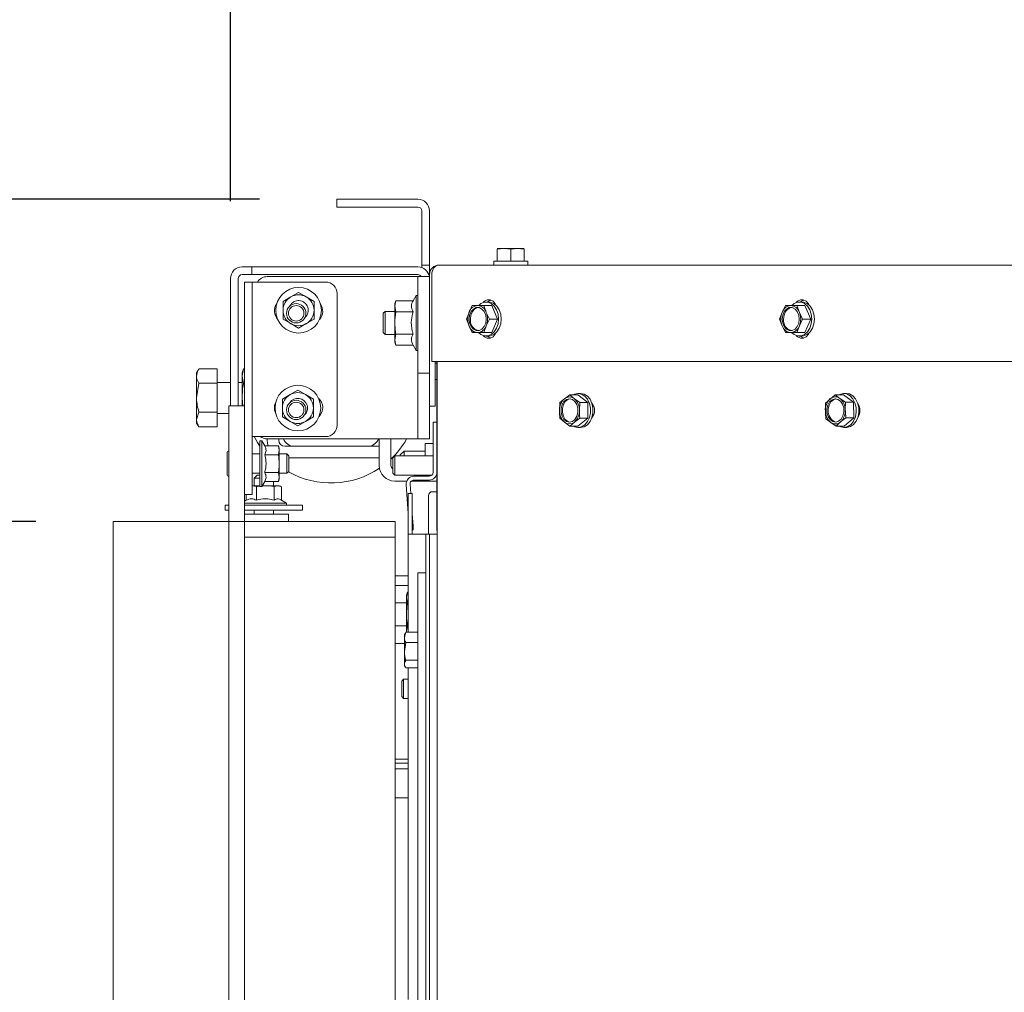
# Model space of a CAD drawing. Units: millimetres. Extents: x 424 to 4089, y 131 to 5783.
# Drawn here: x 1350 to 1605, y 1170 to 1422 of the extents above; entities that cross this region are included whole.
import ezdxf

# ---------------------------------------------------------------- set-up
doc = ezdxf.new("R2010")
doc.units = ezdxf.units.MM
doc.layers.add('DIM', color=10, linetype='Continuous')
doc.styles.add('SLDTEXTSTYLE4', font='TXT', dxfattribs={"width": 0.75})
doc.dimstyles.new('SLDDIMSTYLE0', dxfattribs={"dimtxt": 60, "dimasz": 40, "dimexe": 0, "dimexo": 0.0625, "dimgap": 15, "dimtad": 1, "dimdec": 0, "dimrnd": 1e-09, "dimzin": 12, "dimdsep": 46, "dimtxsty": 'SLDTEXTSTYLE4', "dimsah": 1, "dimcen": 0.09, "dimadec": 0, "dimazin": 3, "dimtfac": 1, "dimtofl": 0, "dimtmove": 0, "dimatfit": 3, "dimfxl": 0, "dimfrac": 2, "dimtolj": 1, "dimtzin": 12, "dimarcsym": 0})
doc.dimstyles.new('SLDDIMSTYLE1', dxfattribs={"dimtxt": 60, "dimasz": 40, "dimexe": 0, "dimexo": 0.0625, "dimgap": 15, "dimtad": 1, "dimdec": 0, "dimrnd": 1e-09, "dimzin": 12, "dimdsep": 46, "dimtxsty": 'SLDTEXTSTYLE4', "dimsah": 1, "dimcen": 0.09, "dimadec": 0, "dimazin": 3, "dimtfac": 1, "dimtmove": 0, "dimatfit": 0, "dimfxl": 0, "dimfrac": 2, "dimtolj": 1, "dimtzin": 12, "dimarcsym": 0})

# ---------------------------------------------------------------- blocks, each defined once
blk = doc.blocks.new('_D_7')
at = {"layer": 'DIM', "color": 1, "ltscale": 400}
for p, q in [((1404.55, 1374.95), (1404.55, 1545.98)), ((2002.05, 1236.79), (2002.05, 1545.98)), ((2002.05, 1525.98), (1404.55, 1525.98))]:
    blk.add_line(p, q, dxfattribs=at)
for points in [[(1404.55, 1525.98), (1444.55, 1520.98), (1444.55, 1530.98)], [(2002.05, 1525.98), (1962.05, 1530.98), (1962.05, 1520.98)]]:
    blk.add_solid(points, dxfattribs=at)
at = {"layer": 'DIM', "color": 1, "ltscale": 400, "insert": (1596.67, 1603.32), "char_height": 60, "attachment_point": 1, "style": 'SLDTEXTSTYLE4'}
blk.add_mtext('598', dxfattribs=at)
blk = doc.blocks.new('_D_10')
at = {"layer": 'DIM', "color": 1, "ltscale": 400}
for p, q in [((1174.15, 1375.45), (1174.15, 1545.09)), ((1412.05, 1375.45), (1154.15, 1375.45)), ((1174.15, 1292.04), (1174.15, 1375.45)), ((1354.15, 1292.04), (1154.15, 1292.04)), ((1174.15, 1292.04), (1174.15, 1172.04))]:
    blk.add_line(p, q, dxfattribs=at)
for points in [[(1174.15, 1375.45), (1179.15, 1415.45), (1169.15, 1415.45)], [(1174.15, 1292.04), (1169.15, 1252.04), (1179.15, 1252.04)]]:
    blk.add_solid(points, dxfattribs=at)
at = {"layer": 'DIM', "color": 1, "ltscale": 400, "insert": (1096.81, 1456.42), "char_height": 60, "attachment_point": 1, "rotation": 90, "style": 'SLDTEXTSTYLE4'}
blk.add_mtext('83', dxfattribs=at)
blk = doc.blocks.new('_D_11')
at = {"layer": 'DIM', "color": 1, "ltscale": 400}
for p, q in [((1039.35, 1292.04), (1039.35, 1412.04)), ((1354.15, 1292.04), (1019.35, 1292.04)), ((1039.35, 1292.04), (1039.35, 948.04)), ((1354.15, 948.04), (1019.35, 948.04)), ((1039.35, 948.04), (1039.35, 828.04))]:
    blk.add_line(p, q, dxfattribs=at)
for points in [[(1039.35, 1292.04), (1044.35, 1332.04), (1034.35, 1332.04)], [(1039.35, 948.04), (1034.35, 908.04), (1044.35, 908.04)]]:
    blk.add_solid(points, dxfattribs=at)
at = {"layer": 'DIM', "color": 1, "ltscale": 400, "insert": (962.01, 1055.83), "char_height": 60, "attachment_point": 1, "rotation": 90, "style": 'SLDTEXTSTYLE4'}
blk.add_mtext('344', dxfattribs=at)

msp = doc.modelspace()

# ---------------------------------------------------------------- linework, layer by layer
at = {"linetype": 'Continuous', "lineweight": 15, "ltscale": 20}
for p, q in [((1432.05, 1373.45), (1432.05, 1375.45)), ((1432.05, 1375.45), (1435.05, 1375.45)), ((1435.05, 1375.45), (1453.05, 1375.45)), ((1435.05, 1373.45), (1432.05, 1373.45)), ((1435.05, 1373.45), (1453.05, 1373.45)), ((1454.05, 1372.45), (1454.05, 1361.45)), ((1456.05, 1372.45), (1456.05, 1361.45)), ((1454.05, 1358.45), (1454.05, 1361.45)), ((1456.05, 1361.45), (1456.05, 1358.45)), ((1473.55, 1362.56), (1475.3, 1362.7)), ((1475.3, 1362.7), (1473.55, 1362.7)), ((1473.55, 1359.45), (1473.55, 1362.56)), ((1475.3, 1362.7), (1477.05, 1362.56)), ((1478.8, 1362.7), (1475.3, 1362.7)), ((1477.05, 1362.56), (1478.8, 1362.7)), ((1477.05, 1359.45), (1477.05, 1362.56)), ((1478.8, 1362.7), (1480.55, 1362.56)), ((1480.55, 1362.7), (1478.8, 1362.7)), ((1480.55, 1359.45), (1480.55, 1362.56)), ((1456.05, 1358.45), (1454.05, 1358.45)), ((1454.05, 1357.78), (1454.05, 1358.45)), ((1456.05, 1358.45), (1456.05, 1355.95)), ((1458.55, 1358.45), (1755.3, 1358.45)), ((1472.65, 1359.45), (1472.65, 1358.45)), ((1472.65, 1359.45), (1477.05, 1359.45)), ((1477.05, 1359.45), (1481.45, 1359.45)), ((1481.45, 1358.45), (1481.45, 1359.45)), ((1407.55, 1357.95), (1408.05, 1357.95)), ((1407.55, 1355.95), (1408.05, 1355.95)), ((1408.05, 1357.95), (1410.05, 1357.95)), ((1410.05, 1355.95), (1408.05, 1355.95)), ((1410.05, 1357.95), (1410.05, 1355.95)), ((1410.05, 1357.95), (1412.05, 1357.95)), ((1412.05, 1355.95), (1410.05, 1355.95)), ((1412.05, 1357.95), (1453.05, 1357.95)), ((1412.05, 1355.95), (1453.05, 1355.95)), ((1456.05, 1355.95), (1456.05, 1355.42)), ((1456.64, 1333.45), (1456.64, 1355.95)), ((1404.55, 1322.04), (1404.55, 1354.95)), ((1406.55, 1322.04), (1406.55, 1354.95)), ((1408.15, 1354.04), (1410.15, 1354.04)), ((1408.15, 1353.02), (1408.15, 1354.04)), ((1410.15, 1354.04), (1410.15, 1353.02)), ((1411.15, 1354.04), (1410.15, 1354.04)), ((1411.15, 1354.04), (1429.15, 1354.04)), ((1452.05, 1355.45), (1414.05, 1355.45)), ((1453.05, 1355.45), (1452.05, 1355.45)), ((1456.05, 1355.45), (1453.05, 1355.45)), ((1453.05, 1355.45), (1453.05, 1352.45)), ((1456.05, 1352.45), (1456.05, 1355.42)), ((1408.15, 1322.04), (1408.15, 1353.02)), ((1410.15, 1314.89), (1410.15, 1353.02)), ((1422.16, 1351.35), (1420.16, 1350.2)), ((1424.16, 1350.2), (1422.16, 1351.35)), ((1432.15, 1351.04), (1432.15, 1317.04)), ((1452.55, 1350.55), (1451.79, 1349.22)), ((1453.05, 1350.55), (1452.55, 1350.55)), ((1452.55, 1336.35), (1452.55, 1350.55)), ((1453.05, 1333.45), (1453.05, 1352.45)), ((1456.05, 1333.45), (1456.05, 1352.45)), ((1420.16, 1350.2), (1418.16, 1349.04)), ((1426.16, 1349.04), (1424.16, 1350.2)), ((1447.33, 1349.22), (1447.05, 1348.45)), ((1447.05, 1347.78), (1447.33, 1349.22)), ((1447.05, 1348.45), (1447.05, 1347.78)), ((1451.79, 1349.22), (1447.33, 1349.22)), ((1471.37, 1348.85), (1470.7, 1348.85)), ((1552.41, 1348.85), (1551.73, 1348.85)), ((1444.55, 1346.45), (1444.05, 1345.95)), ((1444.05, 1340.95), (1444.05, 1345.95)), ((1447.05, 1346.45), (1444.55, 1346.45)), ((1444.55, 1340.45), (1444.55, 1346.45)), ((1447.33, 1346.34), (1447.05, 1347.78)), ((1447.05, 1347.78), (1447.05, 1343.45)), ((1451.79, 1346.34), (1447.33, 1346.34)), ((1466.27, 1346.2), (1465.62, 1344.45)), ((1467.11, 1347.95), (1466.27, 1346.2)), ((1468.5, 1347.95), (1467.11, 1347.95)), ((1470.73, 1346.2), (1470.09, 1347.95)), ((1472.19, 1347.95), (1470.09, 1347.95)), ((1471.57, 1344.45), (1470.73, 1346.2)), ((1473.67, 1344.45), (1472.19, 1347.95)), ((1547.3, 1346.2), (1546.66, 1344.45)), ((1548.14, 1347.95), (1547.3, 1346.2)), ((1549.53, 1347.95), (1548.14, 1347.95)), ((1551.77, 1346.2), (1551.12, 1347.95)), ((1553.22, 1347.95), (1551.12, 1347.95)), ((1552.61, 1344.45), (1551.77, 1346.2)), ((1554.71, 1344.45), (1553.22, 1347.95)), ((1418.16, 1344.43), (1420.16, 1343.27)), ((1420.16, 1343.27), (1422.16, 1342.12)), ((1422.16, 1342.12), (1424.16, 1343.27)), ((1424.16, 1343.27), (1426.16, 1344.43)), ((1447.05, 1343.45), (1447.05, 1339.12)), ((1465.62, 1344.45), (1466.27, 1342.7)), ((1470.73, 1342.7), (1471.57, 1344.45)), ((1473.67, 1344.45), (1471.57, 1344.45)), ((1472.19, 1340.95), (1473.67, 1344.45)), ((1546.66, 1344.45), (1547.3, 1342.7)), ((1551.77, 1342.7), (1552.61, 1344.45)), ((1554.71, 1344.45), (1552.61, 1344.45)), ((1553.22, 1340.95), (1554.71, 1344.45)), ((1444.05, 1340.95), (1444.55, 1340.45)), ((1444.55, 1340.45), (1447.05, 1340.45)), ((1447.05, 1339.12), (1447.33, 1340.56)), ((1451.79, 1340.56), (1447.33, 1340.56)), ((1466.27, 1342.7), (1467.11, 1340.95)), ((1467.11, 1340.95), (1468.5, 1340.95)), ((1470.09, 1340.95), (1470.73, 1342.7)), ((1472.19, 1340.95), (1470.09, 1340.95)), ((1547.3, 1342.7), (1548.14, 1340.95)), ((1548.14, 1340.95), (1549.53, 1340.95)), ((1551.12, 1340.95), (1551.77, 1342.7)), ((1553.22, 1340.95), (1551.12, 1340.95)), ((1447.33, 1337.68), (1447.05, 1339.12)), ((1447.05, 1339.12), (1447.05, 1338.45)), ((1447.05, 1338.45), (1447.33, 1337.68)), ((1470.7, 1340.05), (1471.37, 1340.05)), ((1551.73, 1340.05), (1552.41, 1340.05)), ((1451.79, 1337.68), (1447.33, 1337.68)), ((1451.79, 1337.68), (1452.55, 1336.35)), ((1452.55, 1336.35), (1453.05, 1336.35)), ((1453.05, 1333.45), (1453.05, 1330.45)), ((1456.05, 1330.48), (1456.05, 1333.45)), ((1753.61, 1333.45), (1456.64, 1333.45)), ((1457.55, 1333.45), (1457.55, 1324.95)), ((1457.95, 1333.05), (1457.55, 1333.05)), ((1457.95, 1290.04), (1457.95, 1333.45)), ((1458.05, 1069.28), (1458.05, 1333.45)), ((1396.31, 1331.51), (1395.75, 1330.54)), ((1395.75, 1329.71), (1395.75, 1330.54)), ((1401.05, 1331.55), (1396.33, 1331.55)), ((1401.05, 1331.55), (1396.33, 1331.55)), ((1401.05, 1331.55), (1401.05, 1331.55)), ((1401.05, 1331.55), (1401.05, 1327.86)), ((1407.92, 1331.55), (1407.55, 1330.54)), ((1407.55, 1329.67), (1407.92, 1331.55)), ((1407.55, 1329.67), (1407.55, 1330.54)), ((1407.92, 1331.55), (1408.15, 1331.55)), ((1453.05, 1330.45), (1456.05, 1330.45)), ((1453.05, 1320.45), (1453.05, 1330.45)), ((1456.05, 1330.48), (1456.05, 1324.95)), ((1395.75, 1324.11), (1395.75, 1329.71)), ((1396.33, 1327.86), (1395.75, 1324.11)), ((1401.05, 1327.86), (1396.33, 1327.86)), ((1404.55, 1328.04), (1401.05, 1328.04)), ((1401.05, 1327.86), (1401.05, 1320.36)), ((1407.55, 1328.04), (1406.55, 1328.04)), ((1407.92, 1327.8), (1407.55, 1329.67)), ((1407.55, 1324.04), (1407.55, 1329.67)), ((1407.92, 1327.8), (1408.15, 1327.8)), ((1457.55, 1328.85), (1457.95, 1328.85)), ((1421.98, 1326.06), (1419.98, 1324.91)), ((1423.98, 1324.91), (1421.98, 1326.06)), ((1495.13, 1325.21), (1494.46, 1325.21)), ((1563.94, 1325.21), (1563.27, 1325.21)), ((1395.75, 1318.45), (1395.75, 1324.11)), ((1407.74, 1322.04), (1407.55, 1324.04)), ((1407.55, 1322.04), (1407.55, 1324.04)), ((1419.98, 1324.91), (1417.98, 1323.75)), ((1425.98, 1323.75), (1423.98, 1324.91)), ((1456.05, 1321.95), (1456.05, 1324.95)), ((1457.55, 1324.95), (1457.55, 1321.95)), ((1489.78, 1322.83), (1489.68, 1320.81)), ((1490.97, 1323.84), (1489.78, 1322.83)), ((1492.36, 1324.85), (1490.97, 1323.84)), ((1493.55, 1323.84), (1492.36, 1324.85)), ((1494.46, 1324.85), (1492.36, 1324.85)), ((1494.94, 1322.83), (1493.55, 1323.84)), ((1497.04, 1322.83), (1494.46, 1324.85)), ((1494.84, 1320.81), (1494.94, 1322.83)), ((1497.04, 1322.83), (1494.94, 1322.83)), ((1497.04, 1318.79), (1497.04, 1322.83)), ((1558.53, 1322.69), (1558.49, 1320.67)), ((1559.7, 1323.77), (1558.53, 1322.69)), ((1561.05, 1324.85), (1559.7, 1323.77)), ((1562.27, 1323.91), (1561.05, 1324.85)), ((1563.15, 1324.85), (1561.05, 1324.85)), ((1563.69, 1322.97), (1562.27, 1323.91)), ((1565.79, 1322.97), (1563.15, 1324.85)), ((1563.65, 1320.95), (1563.69, 1322.97)), ((1565.79, 1322.97), (1563.69, 1322.97)), ((1565.9, 1318.93), (1565.79, 1322.97)), ((1396.33, 1320.36), (1395.75, 1318.45)), ((1401.05, 1320.36), (1396.33, 1320.36)), ((1401.05, 1320.36), (1401.05, 1316.54)), ((1401.05, 1320.04), (1404.15, 1320.04)), ((1404.15, 1322.04), (1408.15, 1322.04)), ((1404.15, 1317.04), (1404.15, 1322.04)), ((1408.15, 1322.04), (1408.15, 1317.04)), ((1453.05, 1316.45), (1453.05, 1320.45)), ((1456.05, 1320.45), (1456.05, 1321.95)), ((1457.55, 1321.95), (1456.05, 1321.95)), ((1456.05, 1316.45), (1456.05, 1320.45)), ((1395.75, 1317.54), (1395.75, 1318.45)), ((1395.75, 1317.54), (1396.31, 1316.58)), ((1417.98, 1319.14), (1419.98, 1317.98)), ((1419.98, 1317.98), (1421.98, 1316.83)), ((1421.98, 1316.83), (1423.98, 1317.98)), ((1423.98, 1317.98), (1425.98, 1319.14)), ((1456.95, 1317.79), (1457.95, 1317.79)), ((1456.95, 1316.79), (1456.95, 1317.79)), ((1489.78, 1318.79), (1490.97, 1317.78)), ((1490.97, 1317.78), (1492.36, 1316.77)), ((1492.36, 1316.77), (1493.55, 1317.78)), ((1493.55, 1317.78), (1494.94, 1318.79)), ((1494.46, 1316.77), (1497.04, 1318.79)), ((1497.04, 1318.79), (1494.94, 1318.79)), ((1558.65, 1318.65), (1559.87, 1317.71)), ((1559.87, 1317.71), (1561.29, 1316.77)), ((1561.29, 1316.77), (1562.45, 1317.85)), ((1562.45, 1317.85), (1563.81, 1318.93)), ((1563.38, 1316.77), (1565.9, 1318.93)), ((1565.9, 1318.93), (1563.81, 1318.93)), ((1401.05, 1316.54), (1396.33, 1316.54)), ((1401.05, 1316.54), (1396.33, 1316.54)), ((1401.05, 1316.54), (1401.05, 1316.54)), ((1404.15, 1297.04), (1404.15, 1317.04)), ((1408.15, 1297.04), (1408.15, 1317.04)), ((1410.15, 1314.89), (1410.15, 1312.92)), ((1453.05, 1316.45), (1453.05, 1313.45)), ((1456.05, 1313.45), (1456.05, 1316.45)), ((1456.95, 1316.79), (1456.95, 1304.79)), ((1494.46, 1316.77), (1492.36, 1316.77)), ((1494.46, 1316.41), (1495.13, 1316.41)), ((1563.38, 1316.77), (1561.29, 1316.77)), ((1563.27, 1316.41), (1563.94, 1316.41)), ((1410.15, 1314.04), (1411.15, 1314.04)), ((1410.15, 1302.04), (1410.15, 1312.92)), ((1429.15, 1314.04), (1411.15, 1314.04)), ((1412.65, 1312.94), (1412.15, 1312.94)), ((1412.15, 1307.04), (1412.15, 1312.94)), ((1413.39, 1311.66), (1412.65, 1312.94)), ((1412.65, 1312.94), (1412.65, 1307.04)), ((1452.05, 1313.45), (1414.05, 1313.45)), ((1414.05, 1313.45), (1414.05, 1313.14)), ((1417.05, 1313.45), (1417.05, 1313.14)), ((1443.05, 1313.45), (1443.05, 1306.54)), ((1446.05, 1313.45), (1446.05, 1306.54)), ((1453.05, 1313.45), (1452.05, 1313.45)), ((1453.05, 1313.45), (1456.05, 1313.45)), ((1403.65, 1310.04), (1403.65, 1304.04)), ((1413.39, 1311.66), (1416.93, 1311.66)), ((1417.15, 1311.04), (1416.93, 1311.66)), ((1416.93, 1311.66), (1417.15, 1310.51)), ((1417.15, 1310.51), (1416.93, 1309.35)), ((1417.15, 1310.51), (1417.15, 1311.04)), ((1417.15, 1307.04), (1417.15, 1310.51)), ((1418.65, 1311.54), (1421.05, 1311.54)), ((1421.05, 1311.54), (1440.05, 1311.54)), ((1440.05, 1311.54), (1443.05, 1311.54)), ((1443.05, 1308.54), (1443.05, 1311.54)), ((1449.45, 1310.29), (1448.45, 1309.29)), ((1454.95, 1310.29), (1449.45, 1310.29)), ((1449.45, 1310.29), (1449.45, 1309.04)), ((1456.95, 1312.24), (1454.95, 1312.24)), ((1454.95, 1312.24), (1454.95, 1309.04)), ((1412.15, 1309.54), (1410.15, 1309.54)), ((1413.39, 1309.35), (1416.93, 1309.35)), ((1419.15, 1309.54), (1417.15, 1309.54)), ((1419.65, 1309.04), (1419.15, 1309.54)), ((1419.15, 1309.54), (1419.15, 1304.54)), ((1419.65, 1309.04), (1419.65, 1305.04)), ((1419.65, 1308.54), (1443.05, 1308.54)), ((1447.05, 1309.04), (1446.55, 1308.54)), ((1446.55, 1304.54), (1446.55, 1308.54)), ((1456.95, 1309.04), (1447.05, 1309.04)), ((1447.05, 1304.04), (1447.05, 1309.04)), ((1448.45, 1309.29), (1448.45, 1309.04)), ((1412.15, 1301.14), (1412.15, 1307.04)), ((1412.65, 1307.04), (1412.65, 1301.14)), ((1413.39, 1304.74), (1416.93, 1304.74)), ((1416.93, 1304.74), (1417.15, 1303.58)), ((1417.15, 1303.58), (1417.15, 1307.04)), ((1419.15, 1304.54), (1419.65, 1305.04)), ((1410.15, 1304.54), (1412.15, 1304.54)), ((1411.4, 1304.04), (1410.65, 1303.29)), ((1410.65, 1303.29), (1410.65, 1301.34)), ((1412.15, 1303.29), (1410.65, 1303.29)), ((1411.4, 1304.04), (1412.15, 1304.04)), ((1412.65, 1301.14), (1413.39, 1302.43)), ((1413.39, 1302.43), (1416.93, 1302.43)), ((1415.65, 1301.34), (1415.65, 1302.43)), ((1417.15, 1303.58), (1416.93, 1302.43)), ((1416.93, 1302.43), (1417.15, 1303.04)), ((1417.15, 1304.54), (1419.15, 1304.54)), ((1417.15, 1303.04), (1417.15, 1303.58)), ((1446.55, 1304.54), (1447.05, 1304.04)), ((1447.05, 1304.04), (1456.61, 1304.04)), ((1447.05, 1302.54), (1450.17, 1302.54)), ((1451.36, 1302.54), (1457.95, 1302.54)), ((1455.95, 1303.79), (1452.02, 1303.79)), ((1455.95, 1302.79), (1452.02, 1302.79)), ((1457.81, 1304.04), (1457.95, 1304.04)), ((1410.15, 1302.04), (1410.15, 1299.04)), ((1412.15, 1301.34), (1410.15, 1301.34)), ((1410.15, 1301.31), (1411.27, 1301.12)), ((1411.27, 1297.58), (1411.27, 1301.12)), ((1412.15, 1301.14), (1412.65, 1301.14)), ((1412.73, 1301.28), (1413.57, 1301.34)), ((1413.57, 1301.34), (1412.77, 1301.34)), ((1416.81, 1301.34), (1413.57, 1301.34)), ((1415.87, 1301.12), (1416.81, 1301.34)), ((1415.87, 1297.58), (1415.87, 1301.12)), ((1416.81, 1301.34), (1417.53, 1301.17)), ((1417.15, 1301.34), (1416.81, 1301.34)), ((1417.55, 1301.2), (1417.15, 1301.34)), ((1417.75, 1297.6), (1417.75, 1301.12)), ((1450.03, 1301.66), (1450.55, 1294.12)), ((1451.02, 1301.73), (1451.19, 1299.29)), ((1457.8, 1299.79), (1456.8, 1299.79)), ((1404.15, 1292.04), (1404.15, 1297.04)), ((1410.15, 1299.04), (1408.15, 1299.04)), ((1408.56, 1297.6), (1408.15, 1297.36)), ((1408.15, 1297.04), (1408.15, 1292.04)), ((1408.56, 1297.58), (1408.56, 1299.04)), ((1419.05, 1296.84), (1417.56, 1297.71)), ((1450.55, 1299.29), (1451.55, 1299.29)), ((1450.55, 1298.29), (1450.55, 1299.29)), ((1450.55, 1288.79), (1450.55, 1298.29)), ((1451.55, 1299.29), (1451.55, 1298.29)), ((1451.55, 1288.79), (1451.55, 1298.29)), ((1455.8, 1288.79), (1455.8, 1298.79)), ((1403.15, 1296.34), (1403.15, 1295.04)), ((1403.15, 1296.34), (1404.15, 1296.34)), ((1403.15, 1295.04), (1404.15, 1295.04)), ((1408.15, 1296.84), (1419.05, 1296.84)), ((1408.15, 1296.34), (1423.15, 1296.34)), ((1408.15, 1295.04), (1423.15, 1295.04)), ((1410.65, 1295.04), (1410.65, 1293.95)), ((1415.65, 1293.95), (1415.65, 1295.04)), ((1419.05, 1296.34), (1419.05, 1296.84)), ((1423.15, 1295.04), (1423.15, 1296.34)), ((1374.15, 948.04), (1374.15, 1292.04)), ((1374.15, 1292.04), (1401.65, 1292.04)), ((1401.65, 1292.04), (1404.15, 1292.04)), ((1404.15, 1292.04), (1408.15, 1292.04)), ((1404.15, 1287.04), (1404.15, 1292.04)), ((1419.55, 1293.95), (1408.15, 1293.95)), ((1447.15, 1292.04), (1408.15, 1292.04)), ((1408.15, 1292.04), (1408.15, 1287.04)), ((1419.55, 1293.95), (1419.55, 1292.04)), ((1447.15, 1292.04), (1447.15, 1288.04)), ((1451.55, 1294.15), (1451.78, 1290.9)), ((1451.85, 1289.9), (1451.55, 1289.88)), ((1451.78, 1290.9), (1451.85, 1289.9)), ((1458.05, 1290.04), (1457.95, 1290.04)), ((1457.95, 1290.04), (1458.05, 1289.41)), ((1404.15, 982.75), (1404.15, 1287.04)), ((1447.15, 1288.04), (1408.15, 1288.04)), ((1408.15, 982.75), (1408.15, 1287.04)), ((1447.15, 1053.79), (1447.15, 1288.04)), ((1450.55, 1263.4), (1450.55, 1288.79)), ((1450.55, 1288.79), (1452.15, 1288.79)), ((1452.15, 1288.79), (1454.45, 1288.79)), ((1454.45, 1288.79), (1455.05, 1288.79)), ((1455.05, 1288.79), (1456.05, 1288.79)), ((1455.05, 1287.79), (1455.05, 1288.79)), ((1455.05, 1097.99), (1455.05, 1287.79)), ((1456.05, 1288.79), (1456.05, 1287.79)), ((1456.05, 1288.79), (1458.05, 1288.79)), ((1456.05, 1095.99), (1456.05, 1287.79)), ((1447.15, 1278.04), (1448.15, 1278.04)), ((1448.15, 1278.04), (1450.55, 1278.04)), ((1453.05, 1278.79), (1455.05, 1278.79)), ((1453.05, 1275.79), (1453.05, 1278.79)), ((1447.15, 1275.54), (1448.15, 1275.54)), ((1448.15, 1275.54), (1450.55, 1275.54)), ((1453.05, 1275.79), (1453.05, 1092.61)), ((1450.33, 1273.82), (1450.05, 1273.04)), ((1450.05, 1272.37), (1450.33, 1273.82)), ((1450.05, 1273.04), (1450.05, 1272.37)), ((1450.33, 1270.93), (1450.05, 1272.37)), ((1450.05, 1272.37), (1450.05, 1268.04)), ((1450.55, 1273.82), (1450.33, 1273.82)), ((1450.05, 1271.04), (1447.15, 1271.04)), ((1450.55, 1270.93), (1450.33, 1270.93)), ((1450.05, 1268.04), (1450.05, 1263.71)), ((1447.15, 1265.04), (1450.05, 1265.04)), ((1450.05, 1263.71), (1450.33, 1265.16)), ((1450.55, 1265.16), (1450.33, 1265.16)), ((1449.91, 1263.4), (1449.55, 1262.08)), ((1449.79, 1263.21), (1449.55, 1262.79)), ((1449.55, 1262.08), (1449.55, 1262.79)), ((1449.55, 1258.45), (1449.55, 1262.08)), ((1449.79, 1263.21), (1449.91, 1263.4)), ((1453.05, 1263.4), (1449.91, 1263.4)), ((1450.12, 1263.4), (1450.05, 1263.71)), ((1450.05, 1263.71), (1450.05, 1263.4)), ((1448.15, 1260.54), (1447.15, 1260.54)), ((1449.55, 1260.54), (1448.15, 1260.54)), ((1449.91, 1260.75), (1449.55, 1258.45)), ((1453.05, 1260.75), (1449.91, 1260.75)), ((1449.55, 1255.17), (1449.55, 1258.45)), ((1449.55, 1254.79), (1449.55, 1255.17)), ((1449.55, 1254.79), (1449.79, 1254.38)), ((1453.05, 1256.15), (1449.91, 1256.15)), ((1453.05, 1254.19), (1449.91, 1254.19)), ((1450.55, 1168.41), (1450.55, 1254.19)), ((1449.35, 1251.29), (1448.85, 1250.79)), ((1450.55, 1251.29), (1449.35, 1251.29)), ((1449.35, 1251.29), (1449.35, 1248.79)), ((1448.85, 1248.79), (1448.85, 1250.79)), ((1448.85, 1246.79), (1448.85, 1248.79)), ((1449.35, 1248.79), (1449.35, 1246.29)), ((1448.85, 1246.79), (1449.35, 1246.29)), ((1449.35, 1246.29), (1450.55, 1246.29)), ((1447.15, 1230.54), (1448.15, 1230.54)), ((1450.55, 1229.54), (1447.15, 1229.54)), ((1448.15, 1230.54), (1450.55, 1230.54)), ((1450.55, 1228.04), (1447.15, 1228.04)), ((1447.15, 1220.54), (1450.55, 1220.54))]:
    msp.add_line(p, q, dxfattribs=at)
at = {"linetype": 'Continuous', "lineweight": 15, "ltscale": 20, "flags": 128}
for points in [[(1468.8, 1340.88), (1469.35, 1340.45), (1470.24, 1340.1), (1471.16, 1340.1), (1472.04, 1340.45), (1472.82, 1341.13), (1473.42, 1342.07), (1473.81, 1343.21), (1473.94, 1344.45), (1473.81, 1345.69), (1473.42, 1346.83), (1472.82, 1347.78), (1472.04, 1348.45), (1471.16, 1348.81), (1470.24, 1348.81), (1469.35, 1348.45), (1468.79, 1348.01)], [(1473.25, 1348.04), (1473.07, 1348.38), (1472.48, 1349.05), (1471.76, 1349.41), (1470.99, 1349.41), (1470.27, 1349.05), (1469.93, 1348.73)], [(1471.88, 1349.37), (1471.28, 1349.05), (1471.06, 1348.85)], [(1471.37, 1348.85), (1471.83, 1348.81), (1472.72, 1348.45), (1473.5, 1347.78), (1474.1, 1346.83), (1474.48, 1345.69), (1474.61, 1344.45), (1474.48, 1343.21), (1474.1, 1342.07), (1473.5, 1341.13), (1472.72, 1340.45), (1471.83, 1340.1), (1471.37, 1340.05)], [(1549.83, 1340.88), (1550.39, 1340.45), (1551.27, 1340.1), (1552.19, 1340.1), (1553.08, 1340.45), (1553.85, 1341.13), (1554.46, 1342.07), (1554.84, 1343.21), (1554.97, 1344.45), (1554.84, 1345.69), (1554.46, 1346.83), (1553.85, 1347.78), (1553.08, 1348.45), (1552.19, 1348.81), (1551.27, 1348.81), (1550.39, 1348.45), (1549.83, 1348.01)], [(1554.28, 1348.04), (1554.1, 1348.38), (1553.51, 1349.05), (1552.79, 1349.41), (1552.02, 1349.41), (1551.3, 1349.05), (1550.97, 1348.73)], [(1552.92, 1349.37), (1552.32, 1349.05), (1552.1, 1348.85)], [(1552.41, 1348.85), (1552.87, 1348.81), (1553.76, 1348.45), (1554.53, 1347.78), (1555.14, 1346.83), (1555.52, 1345.69), (1555.65, 1344.45), (1555.52, 1343.21), (1555.14, 1342.07), (1554.53, 1341.13), (1553.76, 1340.45), (1552.87, 1340.1), (1552.41, 1340.05)], [(1466.29, 1344.45), (1466.42, 1345.48), (1466.81, 1346.38), (1467.39, 1347.05), (1468.12, 1347.41), (1468.88, 1347.41), (1469.6, 1347.05), (1470.19, 1346.38), (1470.58, 1345.48), (1470.71, 1344.45), (1470.58, 1343.43), (1470.19, 1342.52), (1469.6, 1341.85), (1468.88, 1341.5), (1468.12, 1341.5), (1467.39, 1341.85), (1466.81, 1342.52), (1466.42, 1343.43), (1466.29, 1344.45)], [(1466.63, 1344.45), (1466.76, 1345.48), (1467.14, 1346.38), (1467.73, 1347.05), (1468.45, 1347.41), (1468.67, 1347.44)], [(1547.32, 1344.45), (1547.46, 1345.48), (1547.84, 1346.38), (1548.43, 1347.05), (1549.15, 1347.41), (1549.92, 1347.41), (1550.64, 1347.05), (1551.23, 1346.38), (1551.61, 1345.48), (1551.74, 1344.45), (1551.61, 1343.43), (1551.23, 1342.52), (1550.64, 1341.85), (1549.92, 1341.5), (1549.15, 1341.5), (1548.43, 1341.85), (1547.84, 1342.52), (1547.46, 1343.43), (1547.32, 1344.45)], [(1547.66, 1344.45), (1547.8, 1345.48), (1548.18, 1346.38), (1548.77, 1347.05), (1549.49, 1347.41), (1549.7, 1347.44)], [(1469.93, 1340.17), (1470.27, 1339.85), (1470.99, 1339.5), (1471.76, 1339.5), (1472.48, 1339.85), (1473.07, 1340.52), (1473.25, 1340.86)], [(1550.97, 1340.17), (1551.3, 1339.85), (1552.02, 1339.5), (1552.79, 1339.5), (1553.51, 1339.85), (1554.1, 1340.52), (1554.28, 1340.86)], [(1471.06, 1340.05), (1471.28, 1339.85), (1471.88, 1339.53)], [(1552.1, 1340.05), (1552.32, 1339.85), (1552.92, 1339.53)], [(1494.46, 1325.21), (1493.54, 1325.03), (1493.18, 1324.85)], [(1493.18, 1316.77), (1493.54, 1316.59), (1494.46, 1316.41), (1495.37, 1316.59), (1496.21, 1317.11), (1496.91, 1317.93), (1497.41, 1318.98), (1497.67, 1320.18), (1497.67, 1321.44), (1497.41, 1322.64), (1496.91, 1323.69), (1496.21, 1324.51), (1495.37, 1325.03), (1494.46, 1325.21), (1494.46, 1325.21)], [(1495.13, 1325.21), (1496.05, 1325.03), (1496.89, 1324.51), (1497.59, 1323.69), (1498.08, 1322.64), (1498.34, 1321.44), (1498.34, 1320.18), (1498.08, 1318.98), (1497.59, 1317.93), (1496.89, 1317.11), (1496.05, 1316.59), (1495.13, 1316.41)], [(1563.14, 1325.21), (1562.23, 1324.98), (1561.98, 1324.85)], [(1561.98, 1316.77), (1562.48, 1316.54), (1563.4, 1316.41), (1564.3, 1316.64), (1565.13, 1317.21), (1565.8, 1318.06), (1566.27, 1319.14), (1566.49, 1320.36), (1566.46, 1321.61), (1566.16, 1322.79), (1565.63, 1323.82), (1564.91, 1324.6), (1564.06, 1325.08), (1563.14, 1325.21)], [(1563.94, 1325.21), (1564.74, 1325.08), (1565.59, 1324.6), (1566.31, 1323.82), (1566.84, 1322.79), (1567.13, 1321.61), (1567.17, 1320.36), (1566.94, 1319.14), (1566.48, 1318.06), (1565.8, 1317.21), (1564.98, 1316.64), (1564.07, 1316.41), (1563.94, 1316.41)], [(1492.26, 1323.81), (1493.02, 1323.63), (1493.68, 1323.11), (1494.18, 1322.31), (1494.44, 1321.33), (1494.44, 1320.29), (1494.18, 1319.31), (1493.68, 1318.51), (1493.02, 1317.99), (1492.26, 1317.81), (1491.51, 1317.99), (1490.84, 1318.51), (1490.35, 1319.31), (1490.08, 1320.29), (1490.08, 1321.33), (1490.35, 1322.31), (1490.84, 1323.11), (1491.51, 1323.63), (1492.26, 1323.81)], [(1492.43, 1317.82), (1491.84, 1317.99), (1491.18, 1318.51), (1490.69, 1319.31), (1490.42, 1320.29), (1490.42, 1321.33), (1490.69, 1322.31), (1491.18, 1323.11), (1491.84, 1323.63), (1492.43, 1323.8)], [(1560.99, 1323.81), (1561.75, 1323.67), (1562.43, 1323.18), (1562.94, 1322.41), (1563.23, 1321.45), (1563.26, 1320.41), (1563.03, 1319.41), (1562.56, 1318.59), (1561.91, 1318.03), (1561.16, 1317.81), (1560.4, 1317.95), (1559.72, 1318.44), (1559.2, 1319.21), (1558.91, 1320.17), (1558.88, 1321.22), (1559.12, 1322.21), (1559.59, 1323.03), (1560.23, 1323.59), (1560.99, 1323.81)], [(1561.24, 1317.82), (1560.74, 1317.95), (1560.06, 1318.44), (1559.54, 1319.21), (1559.25, 1320.17), (1559.22, 1321.22), (1559.45, 1322.21), (1559.92, 1323.03), (1560.57, 1323.59), (1561.24, 1323.8)], [(1412.15, 1311.6), (1411.56, 1312.48), (1410.65, 1314.04)], [(1414.05, 1313.14), (1414.14, 1312.25), (1414.3, 1311.66)]]:
    msp.add_lwpolyline(points, dxfattribs=at)
at = {"linetype": 'Continuous', "lineweight": 15, "ltscale": 400}
for centre, radius in [((1422.16, 1346.73), 5.9), ((1421.55, 1345.95), 2.5), ((1421.55, 1345.95), 2), ((1421.98, 1321.44), 5.9), ((1421.55, 1320.95), 2.5), ((1421.55, 1320.95), 2)]:
    msp.add_circle(centre, radius, dxfattribs=at)
for centre, radius, start, end in [((1453.05, 1372.45), 3, 0, 90), ((1453.05, 1372.45), 1, 0, 90), ((1458.55, 1355.95), 2.5, 90, 180), ((1407.55, 1354.95), 3, 90, 180), ((1407.55, 1354.95), 1, 90, 180), ((1453.05, 1354.95), 3, 9.5941, 90), ((1453.05, 1354.95), 1, 30, 90), ((1414.05, 1352.45), 3, 90, 147.9123), ((1429.15, 1351.04), 3, 0, 90), ((1422.16, 1346.73), 4, 60, 120), ((1419.15, 1346.54), 3.25, 144.1597, 223.0566), ((1422.16, 1346.73), 4, 120, 180), ((1422.16, 1346.73), 2.5, 310.5805, 153.5064), ((1422.16, 1346.73), 4, 360, 60), ((1425.15, 1346.54), 3.25, 318.0735, 34.6562), ((1422.16, 1346.73), 4, 180, 240), ((1422.16, 1346.73), 4, 300, 360), ((1470.5, 1344.45), 4.58, 157.5502, 202.4498), ((1468.7, 1345.39), 2.57, 94.5758, 161.5968), ((1468.29, 1345.39), 2.57, 18.4032, 85.4242), ((1466.5, 1344.45), 4.58, 337.5502, 22.4498), ((1551.54, 1344.45), 4.58, 157.5502, 202.4498), ((1549.74, 1345.39), 2.57, 94.5758, 161.5968), ((1549.33, 1345.39), 2.57, 18.4032, 85.4242), ((1547.53, 1344.45), 4.58, 337.5502, 22.4498), ((1422.16, 1346.73), 4, 240, 300), ((1469.35, 1344.12), 2.74, 172.9656, 255.6483), ((1550.38, 1344.12), 2.74, 172.9656, 255.6483), ((1468.7, 1343.51), 2.57, 198.4032, 265.4242), ((1468.29, 1343.51), 2.57, 274.5758, 341.5968), ((1549.74, 1343.51), 2.57, 198.4032, 265.4242), ((1549.33, 1343.51), 2.57, 274.5758, 341.5968), ((1421.98, 1321.44), 4, 60, 120), ((1419.15, 1321.54), 3.25, 150.0145, 205.9354), ((1421.98, 1321.44), 4, 120, 180), ((1421.98, 1321.44), 2.5, 311.6094, 146.618), ((1421.98, 1321.44), 4, 360, 60), ((1425.15, 1321.54), 3.25, 315.1909, 48.4189), ((1493.53, 1320.96), 3.85, 131.649, 182.2416), ((1492.26, 1322.28), 2.02, 50.3791, 129.6209), ((1490.99, 1320.96), 3.85, 357.7584, 48.351), ((1495.76, 1320.81), 2.99, 319.9556, 40.0444), ((1562.43, 1320.93), 3.95, 133.9122, 183.6792), ((1561.07, 1322.28), 2.03, 53.4632, 132.6188), ((1559.89, 1321), 3.76, 359.1956, 50.6798), ((1564.29, 1320.81), 3.15, 327.0513, 32.9487), ((1421.98, 1321.44), 4, 180, 240), ((1421.98, 1321.44), 4, 300, 360), ((1493.53, 1320.66), 3.85, 177.7584, 228.351), ((1490.99, 1320.66), 3.85, 311.649, 2.2416), ((1562.25, 1320.62), 3.76, 179.1956, 230.6798), ((1559.71, 1320.69), 3.95, 313.9122, 3.6792), ((1421.98, 1321.44), 4, 240, 300), ((1492.26, 1319.34), 2.02, 230.3791, 309.6209), ((1561.08, 1319.34), 2.03, 233.4632, 312.6188), ((1429.15, 1317.04), 3, 270, 0), ((1414.05, 1316.45), 3, 233.3327, 270), ((1418.65, 1313.14), 1.6, 180, 270), ((1421.05, 1314.54), 3, 201.3799, 270), ((1440.05, 1314.54), 3, 270, 338.6201), ((1430.55, 1324.54), 22.5, 313.5422, 330.4587), ((1403.9, 1310.04), 0.25, 360, 180), ((1430.55, 1324.54), 22.5, 240.6804, 303.9224), ((1447.05, 1306.54), 4, 180, 270), ((1447.05, 1306.54), 1, 180, 240), ((1455.95, 1304.79), 1, 270, 0), ((1455.95, 1304.79), 2, 270, 0), ((1403.9, 1304.04), 0.25, 180, 0), ((1452.02, 1301.79), 2, 90, 184), ((1452.02, 1301.79), 1, 90, 184), ((1456.8, 1298.79), 1, 90, 180), ((1457.8, 1298.79), 1, 75.5225, 90)]:
    msp.add_arc(centre, radius, start, end, dxfattribs=at)
msp.add_ellipse((1458.55, 1355.95), major_axis=(0, 2.5), ratio=0.765507, start_param=0, end_param=1.570796, dxfattribs=at)
at = {"linetype": 'Continuous', "lineweight": 15, "ltscale": 20}
for points, knots in [([(1418.16, 1349.04), (1418.16, 1349.01), (1418.16, 1348.25), (1418.16, 1347.48), (1418.16, 1346.73)], [0, 0, 0, 0, 0.042142, 1, 1, 1, 1]), ([(1426.16, 1346.73), (1426.16, 1347.48), (1426.16, 1348.25), (1426.16, 1349.01), (1426.16, 1349.04)], [0, 0, 0, 0, 0.957858, 1, 1, 1, 1]), ([(1451.79, 1346.34), (1451.55, 1346.85), (1451.12, 1347.82), (1451.57, 1348.78), (1451.79, 1349.22)], [0, 0, 0, 0, 0.534716, 1, 1, 1, 1]), ([(1418.16, 1346.73), (1418.16, 1346.14), (1418.16, 1345.36), (1418.16, 1344.6), (1418.16, 1344.43)], [0, 0, 0, 0, 0.773629, 1, 1, 1, 1]), ([(1426.16, 1344.43), (1426.16, 1344.6), (1426.16, 1345.36), (1426.16, 1346.14), (1426.16, 1346.73)], [0, 0, 0, 0, 0.226371, 1, 1, 1, 1]), ([(1447.05, 1343.45), (1447.1, 1344.38), (1447.16, 1345.35), (1447.33, 1346.3), (1447.33, 1346.34)], [0, 0, 0, 0, 0.961587, 1, 1, 1, 1]), ([(1451.79, 1340.56), (1451.72, 1340.82), (1451.39, 1342.03), (1451.22, 1344.02), (1451.62, 1345.66), (1451.79, 1346.34)], [0, 0, 0, 0, 0.137428, 0.640526, 1, 1, 1, 1]), ([(1470.09, 1347.95), (1469.95, 1347.95), (1469.4, 1347.95), (1468.88, 1347.95), (1468.5, 1347.95)], [0, 0, 0, 0, 0.249165, 1, 1, 1, 1]), ([(1551.12, 1347.95), (1550.98, 1347.95), (1550.43, 1347.95), (1549.92, 1347.95), (1549.53, 1347.95)], [0, 0, 0, 0, 0.249165, 1, 1, 1, 1]), ([(1447.33, 1340.56), (1447.3, 1340.79), (1447.13, 1341.74), (1447.09, 1342.71), (1447.05, 1343.45)], [0, 0, 0, 0, 0.233098, 1, 1, 1, 1]), ([(1451.79, 1337.68), (1451.55, 1338.19), (1451.12, 1339.16), (1451.57, 1340.12), (1451.79, 1340.56)], [0, 0, 0, 0, 0.534716, 1, 1, 1, 1]), ([(1468.5, 1340.95), (1468.88, 1340.95), (1469.4, 1340.95), (1469.95, 1340.95), (1470.09, 1340.95)], [0, 0, 0, 0, 0.750835, 1, 1, 1, 1]), ([(1549.53, 1340.95), (1549.92, 1340.95), (1550.43, 1340.95), (1550.98, 1340.95), (1551.12, 1340.95)], [0, 0, 0, 0, 0.750835, 1, 1, 1, 1]), ([(1396.33, 1331.55), (1396.27, 1331.44), (1395.93, 1330.84), (1395.83, 1330.21), (1395.75, 1329.71)], [0, 0, 0, 0, 0.186523, 1, 1, 1, 1]), ([(1395.75, 1329.71), (1395.76, 1329.57), (1395.78, 1328.95), (1396.09, 1328.34), (1396.33, 1327.86)], [0, 0, 0, 0, 0.21268, 1, 1, 1, 1]), ([(1407.55, 1324.04), (1407.59, 1325), (1407.65, 1326.26), (1407.87, 1327.5), (1407.92, 1327.8)], [0, 0, 0, 0, 0.7606926, 1, 1, 1, 1]), ([(1395.75, 1324.11), (1395.75, 1324.02), (1395.76, 1322.76), (1396.06, 1321.51), (1396.33, 1320.36)], [0, 0, 0, 0, 0.070215, 1, 1, 1, 1]), ([(1417.98, 1323.75), (1417.98, 1323.72), (1417.98, 1322.96), (1417.98, 1322.19), (1417.98, 1321.44)], [0, 0, 0, 0, 0.042142, 1, 1, 1, 1]), ([(1425.98, 1321.44), (1425.98, 1322.19), (1425.98, 1322.96), (1425.98, 1323.72), (1425.98, 1323.75)], [0, 0, 0, 0, 0.957858, 1, 1, 1, 1]), ([(1417.98, 1321.44), (1417.98, 1320.85), (1417.98, 1320.07), (1417.98, 1319.31), (1417.98, 1319.14)], [0, 0, 0, 0, 0.773629, 1, 1, 1, 1]), ([(1425.98, 1319.14), (1425.98, 1319.31), (1425.98, 1320.07), (1425.98, 1320.85), (1425.98, 1321.44)], [0, 0, 0, 0, 0.226371, 1, 1, 1, 1]), ([(1489.68, 1320.81), (1489.69, 1320.3), (1489.71, 1319.63), (1489.77, 1318.96), (1489.78, 1318.79)], [0, 0, 0, 0, 0.750835, 1, 1, 1, 1]), ([(1494.94, 1318.79), (1494.93, 1318.96), (1494.87, 1319.63), (1494.85, 1320.3), (1494.84, 1320.81)], [0, 0, 0, 0, 0.249165, 1, 1, 1, 1]), ([(1558.49, 1320.67), (1558.52, 1320.17), (1558.55, 1319.49), (1558.63, 1318.82), (1558.65, 1318.65)], [0, 0, 0, 0, 0.750835, 1, 1, 1, 1]), ([(1563.81, 1318.93), (1563.79, 1319.1), (1563.71, 1319.77), (1563.68, 1320.44), (1563.65, 1320.95)], [0, 0, 0, 0, 0.249165, 1, 1, 1, 1]), ([(1395.75, 1318.45), (1395.75, 1318.4), (1395.76, 1317.76), (1396.06, 1317.13), (1396.33, 1316.54)], [0, 0, 0, 0, 0.070215, 1, 1, 1, 1]), ([(1413.39, 1311.66), (1413.58, 1311.25), (1413.93, 1310.48), (1413.56, 1309.71), (1413.39, 1309.35)], [0, 0, 0, 0, 0.534709, 1, 1, 1, 1]), ([(1413.39, 1309.35), (1413.53, 1308.8), (1413.85, 1307.47), (1413.7, 1305.88), (1413.44, 1304.93), (1413.39, 1304.74)], [0, 0, 0, 0, 0.3677, 0.872919, 1, 1, 1, 1]), ([(1416.93, 1309.35), (1416.93, 1309.32), (1417.07, 1308.56), (1417.11, 1307.79), (1417.15, 1307.04)], [0, 0, 0, 0, 0.042142, 1, 1, 1, 1]), ([(1413.39, 1304.74), (1413.58, 1304.32), (1413.93, 1303.55), (1413.56, 1302.78), (1413.39, 1302.43)], [0, 0, 0, 0, 0.534709, 1, 1, 1, 1]), ([(1417.15, 1307.04), (1417.13, 1306.45), (1417.09, 1305.67), (1416.96, 1304.91), (1416.93, 1304.74)], [0, 0, 0, 0, 0.773629, 1, 1, 1, 1]), ([(1411.27, 1301.12), (1411.44, 1301.15), (1411.73, 1301.21), (1412.03, 1301.23), (1412.15, 1301.23)], [0, 0, 0, 0, 0.587374, 1, 1, 1, 1]), ([(1413.57, 1301.34), (1414.31, 1301.3), (1415.08, 1301.26), (1415.83, 1301.13), (1415.87, 1301.12)], [0, 0, 0, 0, 0.957858, 1, 1, 1, 1]), ([(1408.56, 1297.58), (1409.04, 1297.77), (1409.95, 1298.12), (1410.85, 1297.75), (1411.27, 1297.58)], [0, 0, 0, 0, 0.534709, 1, 1, 1, 1]), ([(1411.27, 1297.58), (1411.46, 1297.64), (1412.41, 1297.9), (1413.99, 1298.05), (1415.31, 1297.72), (1415.87, 1297.58)], [0, 0, 0, 0, 0.127081, 0.6323, 1, 1, 1, 1]), ([(1415.87, 1297.58), (1416.2, 1297.78), (1416.76, 1298.1), (1417.31, 1297.79), (1417.53, 1297.67)], [0, 0, 0, 0, 0.602923, 1, 1, 1, 1]), ([(1450.05, 1268.04), (1450.1, 1268.98), (1450.16, 1269.94), (1450.33, 1270.9), (1450.33, 1270.93)], [0, 0, 0, 0, 0.961587, 1, 1, 1, 1]), ([(1450.33, 1265.16), (1450.3, 1265.38), (1450.13, 1266.33), (1450.09, 1267.3), (1450.05, 1268.04)], [0, 0, 0, 0, 0.233098, 1, 1, 1, 1]), ([(1449.55, 1262.08), (1449.55, 1262.04), (1449.56, 1261.6), (1449.74, 1261.16), (1449.91, 1260.75)], [0, 0, 0, 0, 0.070185, 1, 1, 1, 1]), ([(1449.55, 1258.45), (1449.55, 1258.4), (1449.56, 1257.62), (1449.74, 1256.86), (1449.91, 1256.15)], [0, 0, 0, 0, 0.070185, 1, 1, 1, 1]), ([(1449.91, 1256.15), (1449.87, 1256.09), (1449.66, 1255.77), (1449.6, 1255.44), (1449.55, 1255.17)], [0, 0, 0, 0, 0.203048, 1, 1, 1, 1]), ([(1449.55, 1255.17), (1449.56, 1255.1), (1449.57, 1254.77), (1449.76, 1254.44), (1449.91, 1254.19)], [0, 0, 0, 0, 0.225608, 1, 1, 1, 1])]:
    msp.add_open_spline(points, degree=3, knots=knots, dxfattribs=at)

# ---------------------------------------------------------------- dimensions: what is measured, and where the dimension line sits
at = {"layer": 'DIM', "color": 1, "ltscale": 20}
dim = msp.add_linear_dim(base=(1404.55318099, 1525.98074081), p1=(2002.05318099, 1216.79483633), p2=(1404.55318099, 1354.95118552), dimstyle='SLDDIMSTYLE0', dxfattribs=at)
dim.commit()
dim.dimension.update_dxf_attribs({"geometry": '_D_7', "text_midpoint": (1663.16532544, 1525.98074081), "dimtype": 160})
for base, p2, picture, middle in [((1174.15, 1375.45), (1432.05, 1375.45), '_D_10', (1174.15, 1500.76)), ((1039.35, 948.04), (1374.15, 948.04), '_D_11', (1039.35, 1122.33))]:
    dim = msp.add_linear_dim(base=base, p1=(1374.15, 1292.04), p2=p2, angle=90, dimstyle='SLDDIMSTYLE1', dxfattribs=at)
    dim.commit()
    dim.dimension.update_dxf_attribs({"geometry": picture, "text_midpoint": middle, "dimtype": 160})

doc.saveas('drawing.dxf')
